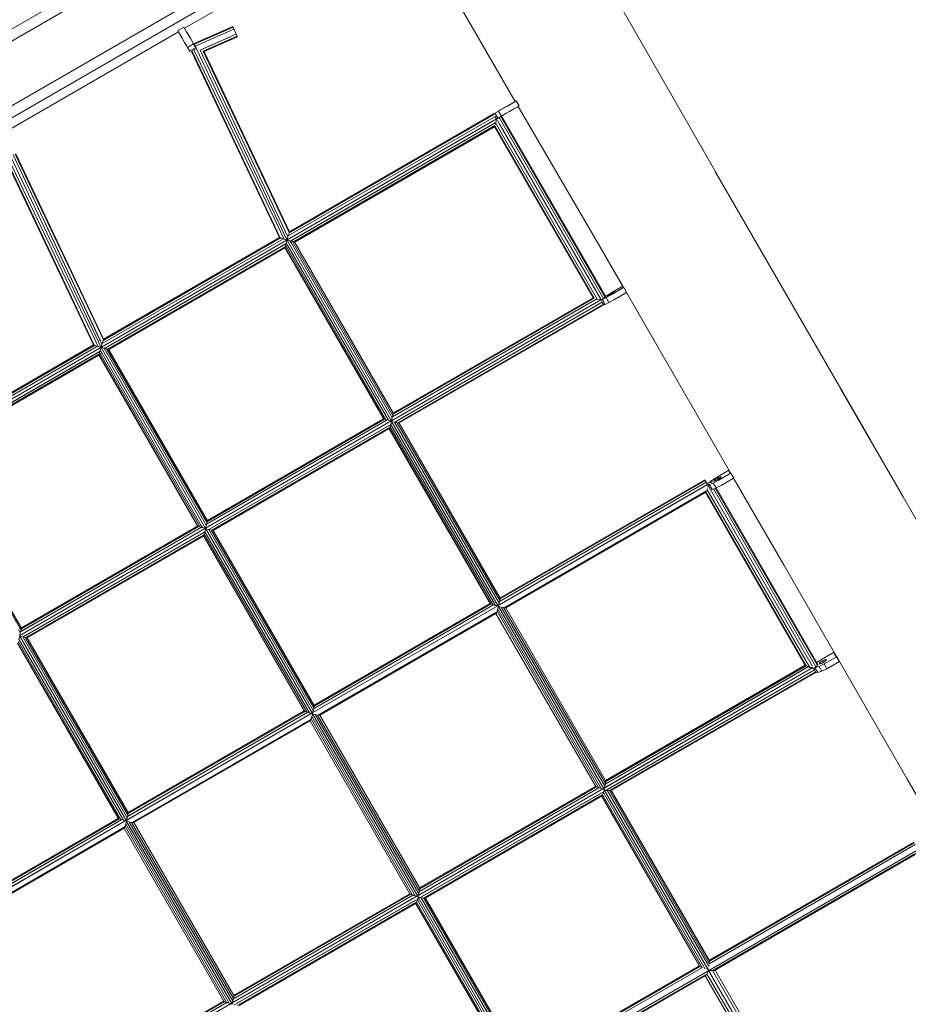
# Model space of a CAD drawing. Units: millimetres. Extents: x -25931 to -3620, y -5352 to 27181.
# Drawn here: x -9116 to -7826, y 8718 to 10147 of the extents above; entities that cross this region are included whole.
import ezdxf

# ---------------------------------------------------------------- set-up
doc = ezdxf.new("R2010")
doc.units = ezdxf.units.MM
doc.header["$MEASUREMENT"] = 0
doc.layers.add('Чертеж и Рисунок_Ном._пера__7', color=7, linetype='Continuous', lineweight=15)

msp = doc.modelspace()

# ---------------------------------------------------------------- linework, layer by layer
at = {"layer": 'Чертеж и Рисунок_Ном._пера__7', "color": 7, "linetype": 'Continuous', "lineweight": 15}
for points in [[(-8547.3, 10691.9), (-8220.1, 10125.2)], [(-8396.7, 10028), (-8562.6, 10315.4)], [(-11186.4, 8833.5), (-8763.1, 10232.6)], [(-11103.3, 8992.9), (-8942.6, 10240.3)], [(-11095.7, 8979.6), (-8935, 10227.1)], [(-11047.4, 8896.1), (-8755.4, 10219.4)], [(-8800.1, 10178.3), (-8876.5, 10134.2)], [(-8885.5, 10129), (-9146.4, 9978.4)], [(-8877.6, 10135.9), (-8886.6, 10130.8)], [(-8886.6, 10130.8), (-8885.9, 10129.6)], [(-8886, 10129.8), (-8886.6, 10130.8)], [(-8886, 10129.8), (-8880.9, 10121)], [(-8880.8, 10120.9), (-8885.5, 10129)], [(-8877.6, 10135.9), (-8873.6, 10129.1)], [(-8876.9, 10134.8), (-8876.7, 10134.5)], [(-8873.6, 10129.1), (-8876.5, 10134.2)], [(-8873.6, 10129.1), (-8870.8, 10124.3)], [(-8873.4, 10128.7), (-8873.6, 10129.1)], [(-8873.5, 10129), (-8873.4, 10128.7)], [(-8872, 10126.3), (-8873.5, 10129)], [(-8870.8, 10124.3), (-8873.4, 10128.7)], [(-8873.2, 10128.4), (-8867.7, 10118.9)], [(-8806.8, 10136.9), (-8862.8, 10112.1)], [(-8806.3, 10135.9), (-8862.3, 10111)], [(-8806.3, 10135.9), (-8862.3, 10111)], [(-8805.1, 10133.1), (-8861.1, 10108.3)], [(-8805.1, 10133.1), (-8861.1, 10108.3)], [(-8806.8, 10136.9), (-8806.3, 10135.9)], [(-8806.3, 10135.9), (-8806.8, 10136.9)], [(-8800.5, 10122.8), (-8806.8, 10136.9)], [(-8805.1, 10133.1), (-8806.3, 10135.9)], [(-8803.4, 10129.3), (-8805.1, 10133.1)], [(-8801.7, 10125.5), (-8803.4, 10129.3)], [(-8880.3, 10120), (-8881.8, 10122.5)], [(-8881.8, 10122.5), (-8876.7, 10113.7)], [(-8880.3, 10120), (-8880.8, 10120.9)], [(-8880.3, 10120), (-8880.8, 10120.9)], [(-8880.3, 10120), (-8879.8, 10119.1)], [(-8880.3, 10120), (-8879.8, 10119.1)], [(-8879.8, 10119.1), (-8878.5, 10116.8)], [(-8879.8, 10119.1), (-8878.5, 10116.8)], [(-8878.5, 10116.8), (-8876.7, 10113.7)], [(-8876.7, 10113.7), (-8878.5, 10116.8)], [(-8878.5, 10116.8), (-8876.7, 10113.7)], [(-8876.7, 10113.7), (-8874.9, 10110.5)], [(-8874.4, 10109.7), (-8876.7, 10113.7)], [(-8874.4, 10109.7), (-8876.7, 10113.7)], [(-8876.7, 10113.7), (-8874.9, 10110.5)], [(-8869.5, 10122), (-8870.8, 10124.3)], [(-8869.5, 10122), (-8870.8, 10124.3)], [(-8867.7, 10118.9), (-8869.5, 10122)], [(-8867.7, 10118.9), (-8869.5, 10122)], [(-8867.7, 10118.9), (-8869.5, 10122)], [(-8867.7, 10118.9), (-8863.5, 10111.7)], [(-8867.7, 10118.9), (-8865.2, 10114.5)], [(-8867.7, 10118.9), (-8863.5, 10111.7)], [(-8864.6, 10113.4), (-8863.5, 10111.7)], [(-8801.7, 10125.5), (-8853.8, 10102.4)], [(-8801.7, 10125.5), (-8850, 10104.1)], [(-8800.5, 10122.8), (-8849.7, 10100.9)], [(-8800.5, 10122.8), (-8848.7, 10101.3)], [(-8800, 10121.7), (-8848.2, 10100.3)], [(-8800, 10121.7), (-8800.5, 10122.8)], [(-8800, 10121.7), (-8800.5, 10122.8)], [(-8220.1, 10125.2), (-8107.3, 9927.8)], [(-8874.9, 10110.5), (-8873.5, 10108.2)], [(-8873.3, 10107.7), (-8874.9, 10110.5)], [(-8874.9, 10110.5), (-8873.5, 10108.2)], [(-8868.4, 10099.3), (-8873.5, 10108.2)], [(-8873.5, 10108.2), (-8868.4, 10099.3)], [(-8863.5, 10111.7), (-8872.5, 10106.5)], [(-8863.5, 10111.7), (-8872.5, 10106.5)], [(-8869.5, 10101.2), (-8871.8, 10105.1)], [(-8860.5, 10106.4), (-8869.5, 10101.2)], [(-8860.5, 10106.4), (-8869.5, 10101.2)], [(-8868.4, 10099.3), (-8869.5, 10101.2)], [(-8868.4, 10099.3), (-8869.5, 10101.2)], [(-8866.6, 10100.3), (-8866.3, 10101.2)], [(-8866.6, 10100.3), (-8738.8, 9830.5)], [(-8865.9, 10101.4), (-8866.3, 10101.2)], [(-8865.9, 10101.4), (-8738, 9830.2)], [(-8865.6, 10100.9), (-8738.3, 9830.8)], [(-8863.1, 10102.7), (-8864.9, 10101.9)], [(-8863.5, 10111.7), (-8861.3, 10107.8)], [(-8863.5, 10111.7), (-8861.3, 10107.8)], [(-8859.4, 10104.5), (-8863.1, 10102.7)], [(-8863.1, 10102.7), (-8732.2, 9828.4)], [(-8862.8, 10112.1), (-8862.3, 10111)], [(-8862.8, 10112.1), (-8862.3, 10111)], [(-8862.3, 10111), (-8861.1, 10108.3)], [(-8862.3, 10111), (-8859.4, 10104.5)], [(-8861.3, 10107.8), (-8859.4, 10104.5)], [(-8860.5, 10106.4), (-8859.4, 10104.5)], [(-8859.4, 10104.5), (-8728.1, 9827.1)], [(-8853.8, 10102.4), (-8726.7, 9831.6)], [(-8849.7, 10100.9), (-8724.7, 9837.9)], [(-8848.2, 10100.3), (-8848.9, 10100.6)], [(-8848.2, 10100.3), (-8724.4, 9838.8)], [(-8395.5, 10028.7), (-8398.4, 10027)], [(-8398.3, 10027.1), (-8396.7, 10028)], [(-8395.5, 10028.7), (-8391.3, 10021.5)], [(-8419.2, 10015), (-8426.2, 10011)], [(-8421, 10014), (-8426.2, 10011)], [(-8416.6, 10016.6), (-8421, 10014)], [(-8419.2, 10015), (-8421, 10014)], [(-8421, 10014), (-8416.9, 10006.8)], [(-8418, 10015.7), (-8417.3, 10016.1)], [(-8415.5, 10017.2), (-8416.6, 10016.6)], [(-8415.5, 10017.2), (-8416.6, 10016.6)], [(-8415.5, 10017.2), (-8413.9, 10018.1)], [(-8413.9, 10018.1), (-8411.2, 10019.7)], [(-8411.2, 10019.7), (-8412.9, 10018.7)], [(-8405.1, 10023.2), (-8411.2, 10019.7)], [(-8409.2, 10020.8), (-8411.2, 10019.7)], [(-8409.2, 10020.8), (-8411.2, 10019.7)], [(-8405.9, 10013.1), (-8409.7, 10010.9)], [(-8398.3, 10027.1), (-8409.2, 10020.8)], [(-8409.2, 10020.8), (-8398.3, 10027.1)], [(-8405.9, 10013.1), (-8405, 10013.6)], [(-8405.9, 10013.1), (-8405, 10013.6)], [(-8405, 10013.6), (-8392.5, 10020.9)], [(-8398.7, 10017.3), (-8405, 10013.6)], [(-8392.4, 10020.9), (-8394.3, 10019.8)], [(-8391.3, 10021.5), (-8394.2, 10019.9)], [(-8392.5, 10020.9), (-8279.3, 9826.7)], [(-8392.4, 10020.9), (-8391.3, 10021.5)], [(-8424, 10002.7), (-9537.6, 9359.7)], [(-8426.1, 10006.3), (-8726.4, 9832.9)], [(-8427.6, 10008.9), (-8725, 9837.2)], [(-8427.6, 10008.9), (-8724.9, 9837.3)], [(-8428.2, 10009.9), (-8724.4, 9838.8)], [(-8428.2, 10009.9), (-8425.3, 10011.5)], [(-8428.2, 10009.9), (-8426.3, 10011)], [(-8426.2, 10011), (-8428.2, 10009.9)], [(-8427.6, 10008.9), (-8428.2, 10009.9)], [(-8426.3, 10011), (-8422.1, 10003.8)], [(-8425.3, 10011.5), (-8426.2, 10011)], [(-8425.9, 10005.9), (-8424, 10002.7)], [(-8425.9, 10005.9), (-8424, 10002.7)], [(-8423.9, 10002.5), (-8425.5, 10005.3)], [(-8424, 10002.7), (-8425.1, 10004.5)], [(-8425.1, 10004.5), (-8424, 10002.7)], [(-8424.1, 10002.3), (-8425, 9997.3)], [(-8423.9, 10002.4), (-8424.1, 10002.3)], [(-8422.5, 10003.5), (-8424, 10002.7)], [(-8423.9, 10002.4), (-8424, 10002.7)], [(-8420.3, 10004.5), (-8423.9, 10002.4)], [(-8423.8, 10002.4), (-8423.4, 10001.6)], [(-8422.7, 10000.4), (-8420.2, 9996.1)], [(-8422.1, 10003.8), (-8422.4, 10003.6)], [(-8416.9, 10006.8), (-8422.1, 10003.8)], [(-8417.7, 10006.1), (-8420.3, 10004.5)], [(-8268.8, 9742.1), (-8420.3, 10004.5)], [(-8416.8, 10006.8), (-8417.7, 10006.1)], [(-8266.2, 9743.7), (-8417.7, 10006.1)], [(-8415.3, 10007.7), (-8416.9, 10006.8)], [(-8415.1, 10007.8), (-8416.8, 10006.8)], [(-8265.3, 9744.4), (-8416.8, 10006.8)], [(-8415.1, 10007.8), (-8414.4, 10008.2)], [(-8415.1, 10007.8), (-8414.4, 10008.2)], [(-8414.4, 10008.2), (-8413.9, 10008.5)], [(-8414.4, 10008.2), (-8413.9, 10008.5)], [(-8409.7, 10010.9), (-8413.9, 10008.5)], [(-8431.2, 9998.5), (-8727.8, 9827.3)], [(-8425, 9997.3), (-8722.8, 9825.4)], [(-8429.1, 9994.9), (-8722.2, 9825.7)], [(-8426.4, 9993), (-8718.5, 9824.3)], [(-8427.6, 9992.3), (-8718.1, 9824.6)], [(-8427, 9991.4), (-8716.7, 9824.1)], [(-8427, 9991.4), (-8426.6, 9992.7)], [(-8283.8, 9743.2), (-8427, 9991.3)], [(-8282.2, 9742.7), (-8426.6, 9992.8)], [(-8425.9, 9994.8), (-8425.5, 9996.8)], [(-8277.9, 9741.3), (-8425.4, 9996.9)], [(-8272.3, 9740), (-8420.2, 9996.1)], [(-9131.1, 9942.8), (-9002, 9672.6)], [(-9129.2, 9948.7), (-8997.9, 9671.3)], [(-9125.5, 9950.4), (-8998.7, 9680.5)], [(-9125.5, 9950.4), (-8996.5, 9675.8)], [(-9122.7, 9951.7), (-8994.5, 9682.1)], [(-9121.7, 9952.2), (-8994.3, 9683)], [(-9132.9, 9937), (-9008.7, 9674.7)], [(-9132.4, 9938.5), (-9007.9, 9674.4)], [(-8107.3, 9927.8), (-8092.1, 9901.4)], [(-8106.5, 9926.5), (-8015.2, 9768.3)], [(-8733.2, 9828.9), (-8996.3, 9677)], [(-8737.2, 9830.1), (-8994.9, 9681.4)], [(-8737.4, 9830), (-8994.7, 9681.5)], [(-8738.8, 9830.5), (-8994.3, 9683)], [(-8738.8, 9830.5), (-8738, 9830.2)], [(-8738, 9830.2), (-8737.5, 9830.1)], [(-8737.5, 9830.1), (-8737.2, 9830.1)], [(-8736.7, 9829.8), (-8737.2, 9830.1)], [(-8736.7, 9829.8), (-8735.7, 9829.5)], [(-8735.7, 9829.5), (-8734.1, 9829)], [(-8732.9, 9828.6), (-8732.2, 9828.4)], [(-8732.2, 9828.4), (-8728.1, 9827.1)], [(-8728.1, 9827.1), (-8726.7, 9831.6)], [(-8726.7, 9831.6), (-8726.4, 9832.4)], [(-8726.2, 9833.4), (-8726.4, 9832.8)], [(-8726, 9833.7), (-8726.2, 9833.4)], [(-8726, 9833.7), (-8725.5, 9835.4)], [(-8725.5, 9835.4), (-8725.1, 9836.5)], [(-8724.8, 9837.4), (-8724.7, 9837.9)], [(-8724.7, 9837.9), (-8724.5, 9838.6)], [(-8728.3, 9827), (-8997.6, 9671.5)], [(-8729.1, 9821.7), (-8992.7, 9669.6)], [(-8729.8, 9821.3), (-8992, 9669.9)], [(-8730.4, 9817.5), (-8988.4, 9668.5)], [(-8730.8, 9817.2), (-8988, 9668.8)], [(-8731.1, 9815.8), (-8986.6, 9668.3)], [(-8731.1, 9815.8), (-8730.8, 9816.7)], [(-8587.9, 9567.7), (-8731.1, 9815.8)], [(-8730.6, 9817.2), (-8730.8, 9816.7)], [(-8730.5, 9816.1), (-8730.8, 9816.7)], [(-8587, 9567.4), (-8730.5, 9816.1)], [(-8730, 9819.1), (-8730.4, 9818)], [(-8730.4, 9817.9), (-8730.4, 9817.5)], [(-8729.5, 9820.9), (-8730, 9819.1)], [(-8728.9, 9817.1), (-8730, 9819.1)], [(-8729.4, 9821.2), (-8729.1, 9821.7)], [(-8729, 9822.6), (-8729.2, 9822)], [(-8729.2, 9822), (-8729.1, 9821.7)], [(-8727.9, 9826.9), (-8729, 9822.6)], [(-8726.6, 9818.4), (-8729, 9822.6)], [(-8584.5, 9566.7), (-8728.9, 9817.1)], [(-8723.9, 9819.9), (-8727.9, 9826.9)], [(-8723.7, 9825.7), (-8727.9, 9826.9)], [(-8580.7, 9565.6), (-8726.6, 9818.4)], [(-8576.4, 9564.4), (-8723.9, 9819.9)], [(-8721.2, 9821.5), (-8723.7, 9825.7)], [(-8723.1, 9825.6), (-8723.7, 9825.7)], [(-8723.1, 9825.6), (-8722.8, 9825.4)], [(-8720.1, 9824.8), (-8721.9, 9825.3)], [(-8575.2, 9568.8), (-8721.2, 9821.5)], [(-8718.9, 9822.8), (-8720.1, 9824.8)], [(-8719, 9824.6), (-8720.1, 9824.8)], [(-8718.9, 9824.5), (-8718.5, 9824.3)], [(-8574.3, 9572.5), (-8718.9, 9822.8)], [(-8717.6, 9824.2), (-8718.2, 9824.4)], [(-8717.3, 9823.7), (-8717.6, 9824.2)], [(-8716.7, 9824.1), (-8717.6, 9824.2)], [(-8573.7, 9575.1), (-8717.3, 9823.7)], [(-8573.5, 9576), (-8716.7, 9824.1)], [(-8573.5, 9576), (-8716.7, 9824.1)], [(-8573.5, 9576), (-8716.7, 9824.1)], [(-8239.6, 9758.1), (-8279.3, 9826.7)], [(-8240.7, 9759.9), (-8264.8, 9801.7)], [(-8258.8, 9749.6), (-8240.7, 9760)], [(-8257.6, 9747.4), (-8239.5, 9757.9)], [(-8241.1, 9758.9), (-8240.6, 9759.8)], [(-8240.7, 9758.1), (-8241.1, 9758.9)], [(-8239.6, 9758.1), (-8240.7, 9758.1)], [(-8239.2, 9758), (-8239.6, 9758.1)], [(-8239.5, 9757.9), (-8239.2, 9758)], [(-8239.2, 9758), (-8235.1, 9750.9)], [(-8015.2, 9768.3), (-7926.4, 9614.4)], [(-8575, 9570.4), (-8278.3, 9741.7)], [(-8573.9, 9574.5), (-8282.4, 9742.8)], [(-8573.8, 9574.6), (-8283.3, 9742.3)], [(-8573.5, 9576.1), (-8283.8, 9743.3)], [(-8283.8, 9743.2), (-8283.1, 9743)], [(-8283.8, 9743.2), (-8283.1, 9743)], [(-8278.3, 9741.7), (-8277.9, 9741.3)], [(-8278.3, 9741.7), (-8277.9, 9741.3)], [(-8272.3, 9740), (-8268.8, 9742.1)], [(-8270.3, 9740.8), (-8264.8, 9743.4)], [(-8268.8, 9742.1), (-8266.2, 9743.7)], [(-8266.2, 9743.7), (-8265.3, 9744.4)], [(-8258.8, 9749.6), (-8265.8, 9745.3)], [(-8264.8, 9743.4), (-8257.6, 9747.4)], [(-8264.8, 9743.4), (-8260.7, 9736.2)], [(-8263, 9746), (-8263.6, 9745.4)], [(-8263.6, 9745.4), (-8262.8, 9745.6)], [(-8261.1, 9747.3), (-8263, 9746)], [(-8263, 9746), (-8262.8, 9745.6)], [(-8260.7, 9746.6), (-8262.8, 9745.6)], [(-8258.4, 9748.9), (-8261.1, 9747.3)], [(-8261.1, 9747.3), (-8260.7, 9746.6)], [(-8258, 9748.1), (-8260.7, 9746.6)], [(-8255.7, 9750.4), (-8258.4, 9748.9)], [(-8258.4, 9748.9), (-8258, 9748.1)], [(-8255.3, 9749.7), (-8258, 9748.1)], [(-8253.6, 9751.4), (-8255.7, 9750.4)], [(-8255.7, 9750.4), (-8255.3, 9749.7)], [(-8253.4, 9751), (-8255.3, 9749.7)], [(-8252.8, 9751.6), (-8253.6, 9751.4)], [(-8253.6, 9751.4), (-8253.4, 9751)], [(-8235.4, 9750.7), (-8253.5, 9740.2)], [(-8252.8, 9751.6), (-8253.4, 9751)], [(-8235.1, 9750.9), (-8235.4, 9750.7)], [(-8189.4, 9671), (-8235.4, 9750.7)], [(-8188, 9668.6), (-8235.4, 9750.7)], [(-8576.5, 9564.7), (-8272.5, 9740.2)], [(-8575.7, 9565.2), (-8279.7, 9736.1)], [(-8574.8, 9570.5), (-8281.8, 9739.7)], [(-8571.6, 9562.7), (-8270.4, 9736.6)], [(-8570.2, 9563.6), (-8270.4, 9736.6)], [(-8567.3, 9561.7), (-8268.9, 9734)], [(-8566.3, 9562.3), (-8268.9, 9734)], [(-8565.3, 9561.6), (-8268.3, 9733)], [(-8277.8, 9741.3), (-8272.5, 9740.2)], [(-8277.8, 9741.3), (-8272.5, 9740.2)], [(-8272.5, 9740.2), (-8272.6, 9739.8)], [(-8272.5, 9740.2), (-8272.6, 9739.8)], [(-8272.6, 9739.8), (-8272.3, 9740)], [(-8272.3, 9740), (-8270.4, 9736.6)], [(-8270.4, 9736.6), (-8272.3, 9740)], [(-8271.4, 9740.5), (-8270.3, 9740.8)], [(-8268.9, 9734), (-8270.6, 9736.9)], [(-8270.4, 9736.6), (-8270.1, 9736.1)], [(-8269.8, 9735.5), (-8270.4, 9736.6)], [(-8270.3, 9740.8), (-8266.1, 9733.6)], [(-8268.3, 9733), (-8268.7, 9733.7)], [(-8266.1, 9733.6), (-8268.4, 9733.1)], [(-8260.7, 9736.2), (-8266.1, 9733.6)], [(-8253.5, 9740.2), (-8260.7, 9736.2)], [(-8998.2, 9671.2), (-9267.5, 9515.7)], [(-9003.1, 9673.1), (-9266.2, 9521.2)], [(-9007.1, 9674.3), (-9264.8, 9525.6)], [(-9007.3, 9674.2), (-9264.6, 9525.7)], [(-9008.7, 9674.7), (-9264.1, 9527.2)], [(-9008.7, 9674.7), (-9007.9, 9674.4)], [(-9007.9, 9674.4), (-9007.4, 9674.3)], [(-9006.6, 9674), (-9007.1, 9674.3)], [(-9006.6, 9674), (-9005.5, 9673.7)], [(-9005.5, 9673.7), (-9004, 9673.2)], [(-9004, 9673.2), (-9003.1, 9673.1)], [(-9002.8, 9672.8), (-9002, 9672.6)], [(-9002, 9672.6), (-8997.9, 9671.3)], [(-8997.8, 9671.1), (-8998.9, 9666.8)], [(-8997.9, 9671.3), (-8996.5, 9675.8)], [(-8993.8, 9664.1), (-8997.8, 9671.1)], [(-8993.5, 9669.9), (-8997.8, 9671.1)], [(-8996.5, 9675.8), (-8996.3, 9676.6)], [(-8995.9, 9677.9), (-8996.3, 9677)], [(-8995.9, 9677.9), (-8995.3, 9679.6)], [(-8995.3, 9679.6), (-8995, 9680.7)], [(-8995, 9680.7), (-8994.9, 9681.4)], [(-8994.7, 9681.6), (-8994.5, 9682.1)], [(-8994.5, 9682.1), (-8994.3, 9682.8)], [(-8099.1, 9514.6), (-8189.4, 9671)], [(-8999, 9665.9), (-9262.5, 9513.7)], [(-8999.7, 9665.5), (-9261.9, 9514.1)], [(-9000.3, 9661.7), (-9258.2, 9512.7)], [(-9000.7, 9661.4), (-9257.8, 9513)], [(-9000.9, 9660), (-9256.4, 9512.5)], [(-8857.7, 9411.9), (-9001, 9660)], [(-9000.9, 9660), (-9000.6, 9660.9)], [(-9000.5, 9661.4), (-9000.6, 9660.9)], [(-9000.3, 9660.3), (-9000.6, 9660.9)], [(-9000.2, 9662.1), (-9000.3, 9661.7)], [(-8857.2, 9412.3), (-9000.3, 9660.3)], [(-8999.9, 9663.3), (-9000.2, 9662.2)], [(-8999.4, 9665.1), (-8999.9, 9663.3)], [(-8998.8, 9661.2), (-8999.9, 9663.3)], [(-8998.9, 9666.8), (-8999.1, 9666.2)], [(-8996.4, 9662.6), (-8998.9, 9666.8)], [(-8855.6, 9413.2), (-8998.8, 9661.2)], [(-8853.3, 9414.5), (-8996.4, 9662.6)], [(-8850.6, 9416.1), (-8993.8, 9664.1)], [(-8991.1, 9665.7), (-8993.5, 9669.9)], [(-8992.9, 9669.8), (-8993.5, 9669.9)], [(-8992.9, 9669.8), (-8992.7, 9669.6)], [(-8989.9, 9669), (-8991.8, 9669.5)], [(-8847.8, 9417.7), (-8991.1, 9665.7)], [(-8988.8, 9667), (-8989.9, 9669)], [(-8988.9, 9668.8), (-8989.9, 9669)], [(-8988.9, 9668.8), (-8988.4, 9668.5)], [(-8845.5, 9419), (-8988.8, 9667)], [(-8987.5, 9668.4), (-8988, 9668.6)], [(-8987.2, 9667.9), (-8987.5, 9668.4)], [(-8986.6, 9668.3), (-8987.5, 9668.4)], [(-8843.9, 9419.9), (-8987.2, 9667.9)], [(-8843.4, 9420.2), (-8986.6, 9668.3)], [(-8843.4, 9420.2), (-8986.6, 9668.3)], [(-8843.4, 9420.2), (-8986.6, 9668.3)], [(-7926.4, 9614.4), (-7881.9, 9537.4)], [(-7924.3, 9610.8), (-7834, 9454.4)], [(-8575, 9570.4), (-8574.8, 9570.9)], [(-8574.8, 9570.9), (-8574.6, 9571.2)], [(-8574.3, 9572.5), (-8574.6, 9571.1)], [(-8573.9, 9573.9), (-8574.3, 9572.5)], [(-8573.9, 9574.5), (-8573.9, 9573.9)], [(-8573.7, 9575.1), (-8573.8, 9574.7)], [(-8573.5, 9575.8), (-8573.7, 9575.1)], [(-8573.5, 9576), (-8573.5, 9575.8)], [(-8846.4, 9408.9), (-8576.6, 9564.7)], [(-8845.6, 9409.4), (-8577.3, 9564.2)], [(-8844.9, 9414.6), (-8582.2, 9566.2)], [(-8844.7, 9414.7), (-8582.4, 9566.1)], [(-8843.8, 9418.7), (-8586.4, 9567.3)], [(-8843.6, 9418.8), (-8586.5, 9567.3)], [(-8843.4, 9420.2), (-8587.9, 9567.7)], [(-8841.5, 9406.9), (-8577.3, 9559.5)], [(-8840.1, 9407.8), (-8578.7, 9558.6)], [(-8587.9, 9567.7), (-8587.6, 9567.6)], [(-8587, 9567.4), (-8587.6, 9567.6)], [(-8586.6, 9567.3), (-8587, 9567.4)], [(-8584.5, 9566.7), (-8585.8, 9567.1)], [(-8583.1, 9566.3), (-8584.5, 9566.7)], [(-8582.2, 9566.2), (-8582.8, 9566.3)], [(-8582, 9566.1), (-8581.7, 9565.9)], [(-8580.7, 9565.6), (-8581.7, 9565.9)], [(-8577.5, 9564.7), (-8580.7, 9565.6)], [(-8578.4, 9556.1), (-8578.6, 9555.6)], [(-8577.5, 9559.1), (-8578.4, 9556.1)], [(-8578.4, 9556.1), (-8429.4, 9298.1)], [(-8576.6, 9564.7), (-8577.4, 9564.7)], [(-8576.1, 9563.9), (-8577.3, 9559.6)], [(-8577.3, 9559.6), (-8425.6, 9297)], [(-8576.4, 9564.4), (-8576.6, 9564.5)], [(-8576.5, 9564.7), (-8576.1, 9565.5)], [(-8576.3, 9564.7), (-8576.4, 9564.4)], [(-8575.2, 9568.8), (-8576.1, 9565.6)], [(-8576.1, 9563.9), (-8421.3, 9295.8)], [(-8576.1, 9563.9), (-8571.8, 9562.8)], [(-8575, 9569.8), (-8575.2, 9568.8)], [(-8420.1, 9300.2), (-8571.8, 9562.8)], [(-8571.2, 9562.7), (-8571.6, 9562.7)], [(-8568.2, 9562), (-8571.2, 9562.7)], [(-8419.2, 9304), (-8568.2, 9562)], [(-8567.7, 9561.9), (-8568.2, 9562)], [(-8567.6, 9561.9), (-8567.3, 9561.7)], [(-8565.9, 9561.6), (-8566.8, 9561.8)], [(-8418.7, 9306.7), (-8565.9, 9561.6)], [(-8565.3, 9561.6), (-8565.9, 9561.6)], [(-8418.7, 9307.9), (-8565.2, 9561.7)], [(-8837.2, 9405.9), (-8578.6, 9555.2)], [(-8836.2, 9406.5), (-8579.5, 9554.7)], [(-8835.1, 9405.8), (-8579.5, 9553.4)], [(-8579.6, 9553.3), (-8433.1, 9299.6)], [(-8579.2, 9554), (-8579.5, 9553.5)], [(-8578.9, 9554.8), (-8579.2, 9554)], [(-8579.2, 9554), (-8432, 9299)], [(-8084.3, 9489.1), (-8099.1, 9514.6)], [(-9115.3, 9263.2), (-9258.6, 9511.2)], [(-9113.8, 9264.1), (-9257.1, 9512.1)], [(-9113.2, 9264.4), (-9256.4, 9512.5)], [(-8104.6, 9482.5), (-8086.6, 9493)], [(-8102.2, 9478.2), (-8084.8, 9488.2)], [(-8086.5, 9491.1), (-8086.3, 9492.5)], [(-8085.7, 9489.7), (-8086.5, 9491.1)], [(-8084.3, 9489.1), (-8085.7, 9489.7)], [(-8084.8, 9488.2), (-8084.1, 9488.7)], [(-8083.8, 9488.8), (-8084.2, 9489)], [(-8084.1, 9488.7), (-8083.8, 9488.8)], [(-8083.8, 9488.8), (-8079.7, 9481.7)], [(-8117.7, 9472.1), (-8421.5, 9296.7)], [(-8119.8, 9475.7), (-8419.8, 9302.5)], [(-8119.8, 9475.7), (-8419.6, 9302.6)], [(-8121.3, 9478.3), (-8418.8, 9306.6)], [(-8121.8, 9479.3), (-8418.7, 9307.9)], [(-8121.3, 9478.3), (-8418.7, 9306.6)], [(-8121.8, 9479.3), (-8121.3, 9478.3)], [(-8121.3, 9478.3), (-8121.8, 9479.3)], [(-8121.3, 9478.3), (-8119.8, 9475.7)], [(-8119.8, 9475.7), (-8121.3, 9478.3)], [(-8118.4, 9473.3), (-8119.8, 9475.7)], [(-8117.3, 9471.4), (-8119.8, 9475.7)], [(-8118.5, 9473.5), (-8114.8, 9475.3)], [(-8117.7, 9472.1), (-8118.2, 9473)], [(-8116.9, 9470.8), (-8117.8, 9470.3)], [(-8117.8, 9470.3), (-8117.3, 9470.6)], [(-8116.9, 9470.8), (-8117.7, 9472.1)], [(-8117.7, 9472.1), (-8115.2, 9472.1)], [(-8117.5, 9471.8), (-8117.2, 9471.3)], [(-8117.5, 9471.8), (-8117.2, 9471.3)], [(-8117.1, 9471), (-8116.9, 9470.8)], [(-8116.9, 9472.1), (-8115.9, 9472)], [(-8115.2, 9471.9), (-8116.9, 9470.8)], [(-8116.9, 9470.8), (-8116.2, 9469.5)], [(-7966, 9209.5), (-8116.9, 9470.8)], [(-8115.6, 9471.9), (-8115.9, 9472)], [(-8111.6, 9478.1), (-8115.7, 9474.9)], [(-8115.6, 9471.9), (-8115.2, 9471.9)], [(-8115.2, 9472.1), (-8109.5, 9474.4)], [(-8115.2, 9472.1), (-8111.1, 9465)], [(-8114.8, 9475.3), (-8111.8, 9476.4)], [(-8112.7, 9475), (-8110.5, 9476.3)], [(-8110.5, 9476.3), (-8111.8, 9476.4)], [(-8104.6, 9482.5), (-8111.6, 9478.1)], [(-8109.5, 9474.4), (-8102.2, 9478.2)], [(-8109.5, 9474.4), (-8105.4, 9467.3)], [(-8108.3, 9478.1), (-8108.8, 9477.3)], [(-8108.8, 9477.3), (-8107.8, 9477.3)], [(-8106.5, 9479.5), (-8108.3, 9478.1)], [(-8108.3, 9478.1), (-8107.8, 9477.3)], [(-8105.7, 9478.1), (-8107.8, 9477.3)], [(-8103.9, 9481.2), (-8106.5, 9479.5)], [(-8106.5, 9479.5), (-8105.7, 9478.1)], [(-8102.9, 9479.6), (-8105.7, 9478.1)], [(-8098.1, 9471.1), (-8105.4, 9467.3)], [(-8101.1, 9482.6), (-8103.9, 9481.2)], [(-8103.9, 9481.2), (-8102.9, 9479.6)], [(-8100.3, 9481.2), (-8102.9, 9479.6)], [(-8099, 9483.5), (-8101.1, 9482.6)], [(-8101.1, 9482.6), (-8100.3, 9481.2)], [(-8098.5, 9482.7), (-8100.3, 9481.2)], [(-8099, 9483.5), (-8098.5, 9482.7)], [(-8098, 9483.5), (-8099, 9483.5)], [(-8098, 9483.5), (-8098.5, 9482.7)], [(-8080, 9481.5), (-8098.1, 9471.1)], [(-8079.7, 9481.7), (-8080, 9481.5)], [(-8006.7, 9354.6), (-8080, 9481.5)], [(-8124.9, 9468), (-8420.4, 9297.3)], [(-8119.2, 9462.9), (-8412.8, 9293.4)], [(-8121.3, 9461.7), (-8411.4, 9294.3)], [(-8120.4, 9461), (-8410.5, 9293.5)], [(-7975.8, 9209.7), (-8120.7, 9460.8)], [(-7973.9, 9208.6), (-8120.1, 9462)], [(-7969.3, 9206.8), (-8118.8, 9465.7)], [(-8117.8, 9466.9), (-8117.1, 9467.6)], [(-8114.7, 9467), (-8114.6, 9466.8)], [(-8105.4, 9467.3), (-8111.1, 9465)], [(-7960.4, 9207.9), (-8109.2, 9465.8)], [(-7958, 9209.9), (-8106.4, 9466.9)], [(-7957.4, 9211.1), (-8105.3, 9467.3)], [(-7834, 9454.4), (-7747.6, 9304.9)], [(-8854.3, 9410.9), (-8855.6, 9413.2)], [(-8850.6, 9409.8), (-8853.3, 9414.5)], [(-8846.2, 9408.6), (-8850.6, 9416.1)], [(-8845.1, 9413), (-8847.8, 9417.7)], [(-8845.1, 9413), (-8845.9, 9409.8)], [(-8844.1, 9416.7), (-8845.5, 9419)], [(-8844.8, 9414), (-8845.1, 9413)], [(-8844.9, 9414.6), (-8844.5, 9415.3)], [(-8844.9, 9414.6), (-8844.8, 9414)], [(-8844.1, 9416.7), (-8844.5, 9415.3)], [(-8843.8, 9418.1), (-8844.1, 9416.7)], [(-8843.5, 9419.3), (-8843.9, 9419.9)], [(-8843.5, 9419.3), (-8843.6, 9418.9)], [(-8843.4, 9420), (-8843.5, 9419.3)], [(-8843.4, 9420.2), (-8843.4, 9420)], [(-9116.2, 9253.1), (-8846.4, 9408.9)], [(-9115.5, 9253.5), (-8847.2, 9408.4)], [(-9114.8, 9258.8), (-8852.1, 9410.4)], [(-9114.5, 9258.9), (-8852.3, 9410.3)], [(-9113.6, 9262.9), (-8856.2, 9411.5)], [(-9113.5, 9263), (-8856.4, 9411.5)], [(-9113.2, 9264.4), (-8857.8, 9411.9)], [(-9111.3, 9251.1), (-8847.2, 9403.7)], [(-9109.9, 9251.9), (-8848.6, 9402.8)], [(-9107, 9250.1), (-8848.4, 9399.4)], [(-9106.1, 9250.7), (-8849.4, 9398.9)], [(-8857.7, 9411.9), (-8857.5, 9411.8)], [(-8856.8, 9411.6), (-8857.5, 9411.8)], [(-8856.8, 9411.6), (-8857.2, 9412.3)], [(-8856.5, 9411.5), (-8856.8, 9411.6)], [(-8856.2, 9411.5), (-8855.7, 9411.3)], [(-8854.3, 9410.9), (-8855.7, 9411.3)], [(-8852.9, 9410.5), (-8854.3, 9410.9)], [(-8852.1, 9410.4), (-8852.9, 9410.5)], [(-8850.6, 9409.8), (-8851.6, 9410.1)], [(-8847.4, 9408.9), (-8850.6, 9409.8)], [(-8848.7, 9399), (-8849.1, 9398.1)], [(-8848.2, 9400.3), (-8848.4, 9399.8)], [(-8847.3, 9403.3), (-8848.2, 9400.3)], [(-8848.2, 9400.3), (-8699.3, 9142.3)], [(-8847, 9408.9), (-8847.4, 9408.9)], [(-8847.2, 9403.7), (-8847.3, 9403.3)], [(-8845.9, 9408.1), (-8847.1, 9403.8)], [(-8847.1, 9403.8), (-8695.5, 9141.2)], [(-8846.2, 9408.6), (-8846.5, 9408.7)], [(-8846.4, 9408.9), (-8845.9, 9409.8)], [(-8845.9, 9408.1), (-8691.1, 9140)], [(-8845.9, 9408.1), (-8841.6, 9407)], [(-8690, 9144.4), (-8841.6, 9407)], [(-8841.1, 9406.9), (-8841.5, 9406.9)], [(-8838.1, 9406.2), (-8841.1, 9406.9)], [(-8689.1, 9148.2), (-8838.1, 9406.2)], [(-8837.5, 9406.1), (-8838.1, 9406.2)], [(-8837.5, 9406.1), (-8837.2, 9405.9)], [(-8836.7, 9406), (-8837.2, 9405.9)], [(-8835.8, 9405.8), (-8836.7, 9406)], [(-8688.6, 9150.9), (-8835.8, 9405.8)], [(-8835.2, 9405.8), (-8835.8, 9405.8)], [(-8688.5, 9152.1), (-8835, 9405.9)], [(-9105, 9250), (-8849.4, 9397.6)], [(-8849.4, 9397.5), (-8702.9, 9143.8)], [(-8849.1, 9398.1), (-8849.3, 9397.7)], [(-8849.1, 9398.1), (-8701.9, 9143.2)], [(-7930.7, 9223), (-8006.7, 9354.6)], [(-8433.1, 9299.6), (-8688.6, 9152.1)], [(-8431.9, 9299), (-8688.6, 9150.8)], [(-8431.9, 9299), (-8688.6, 9150.8)], [(-8433.1, 9299.6), (-8432.8, 9299.4)], [(-8432.8, 9299.4), (-8432, 9299)], [(-8431.6, 9298.9), (-8429.4, 9298.1)], [(-8420.7, 9298), (-8420.1, 9300.2)], [(-8420.1, 9300.2), (-8419.8, 9301.7)], [(-8419.8, 9302.5), (-8419.5, 9303.1)], [(-8419.5, 9303.1), (-8419.2, 9304)], [(-8419.2, 9304), (-8418.8, 9306.3)], [(-8418.6, 9307.5), (-8418.7, 9307.9)], [(-8418.7, 9306.7), (-8418.6, 9307.5)], [(-8422, 9296.4), (-8691.4, 9140.9)], [(-8423, 9295.8), (-8690.3, 9141.5)], [(-8427.8, 9297.8), (-8689.6, 9146.7)], [(-8428.1, 9297.7), (-8689.4, 9146.8)], [(-8423.5, 9287.3), (-8682.7, 9137.6)], [(-8424.9, 9286.4), (-8681.2, 9138.5)], [(-8424.7, 9285.3), (-8680.4, 9137.7)], [(-8429.4, 9298.1), (-8428.5, 9297.9)], [(-8427.2, 9297.4), (-8425.6, 9297)], [(-8425.6, 9297), (-8423.5, 9296.4)], [(-8279.9, 9034.4), (-8424.8, 9285.2)], [(-8424.7, 9285.3), (-8424, 9286.2)], [(-8423.7, 9287), (-8424, 9286.2)], [(-8423.7, 9287), (-8423.5, 9287.3)], [(-8423.7, 9287), (-8423.5, 9287.3)], [(-8423.4, 9287.7), (-8423.5, 9287.3)], [(-8423.4, 9287.7), (-8423.5, 9287.3)], [(-8423.1, 9288.4), (-8423.4, 9287.7)], [(-8422.1, 9291.5), (-8423.1, 9288.4)], [(-8276.1, 9032.6), (-8423.1, 9288.4)], [(-8272.3, 9031.3), (-8422.1, 9291.5)], [(-8422, 9296.4), (-8422, 9296)], [(-8422, 9296), (-8421.3, 9295.8)], [(-8421, 9295.2), (-8422, 9291.8)], [(-8421.5, 9296.7), (-8421, 9297.5)], [(-8421.5, 9296.7), (-8421.1, 9296.5)], [(-8421.3, 9295.8), (-8421.1, 9296.5)], [(-8267.9, 9030.1), (-8421, 9295.2)], [(-8417.5, 9294.4), (-8421, 9295.2)], [(-8266.8, 9034.5), (-8417.2, 9294.3)], [(-8413.9, 9293.7), (-8417.2, 9294.3)], [(-8265.9, 9038.4), (-8413.9, 9293.7)], [(-8413.2, 9293.6), (-8413.9, 9293.7)], [(-8413.2, 9293.6), (-8412.8, 9293.4)], [(-8413.2, 9293.6), (-8412.8, 9293.4)], [(-8411.6, 9293.4), (-8412.4, 9293.5)], [(-8410.5, 9293.5), (-8411.6, 9293.4)], [(-8265.6, 9042.7), (-8410.4, 9293.5)], [(-9115, 9257.2), (-9117.7, 9261.9)], [(-9115, 9257.2), (-9115.8, 9254)], [(-9114, 9260.9), (-9115.3, 9263.2)], [(-9114.7, 9258.2), (-9115, 9257.2)], [(-9114.8, 9258.8), (-9114.4, 9259.5)], [(-9114.8, 9258.8), (-9114.7, 9258.2)], [(-9114, 9260.9), (-9114.4, 9259.5)], [(-9113.7, 9262.3), (-9114, 9260.9)], [(-9113.4, 9263.5), (-9113.8, 9264.1)], [(-9113.6, 9262.9), (-9113.7, 9262.3)], [(-9113.4, 9263.5), (-9113.5, 9263.1)], [(-9113.2, 9264.2), (-9113.4, 9263.5)], [(-9113.2, 9264.4), (-9113.2, 9264.2)], [(-9119.3, 9241.7), (-8972.8, 8988)], [(-9118.9, 9242.3), (-8971.7, 8987.4)], [(-9118.1, 9244.5), (-8969.1, 8986.5)], [(-9115.8, 9252.3), (-9117, 9248)], [(-9117, 9248), (-8965.4, 8985.4)], [(-9115.8, 9252.3), (-8961, 8984.2)], [(-9115.8, 9252.3), (-9111.5, 9251.2)], [(-8959.9, 8988.6), (-9111.5, 9251.2)], [(-9110.9, 9251.1), (-9111.3, 9251.1)], [(-9107.9, 9250.4), (-9110.9, 9251.1)], [(-8959, 8992.4), (-9107.9, 9250.4)], [(-9107.4, 9250.3), (-9107.9, 9250.4)], [(-9105.6, 9250), (-9106.6, 9250.2)], [(-8958.4, 8995.1), (-9105.6, 9250)], [(-9105.1, 9250), (-9105.6, 9250)], [(-8958.4, 8996.3), (-9104.9, 9250)], [(-7952.2, 9218.5), (-7934.1, 9228.9)], [(-7933.6, 9226.3), (-7933.8, 9228.3)], [(-7952.2, 9218.5), (-7959, 9213.9)], [(-7955.3, 9213.2), (-7955.7, 9212.1)], [(-7953.6, 9214.7), (-7955.3, 9213.2)], [(-7955.3, 9213.2), (-7954.7, 9212)], [(-7951, 9216.5), (-7953.6, 9214.7)], [(-7953.6, 9214.7), (-7952.4, 9212.7)], [(-7949.6, 9214.1), (-7952.4, 9212.7)], [(-7948.2, 9217.9), (-7951, 9216.5)], [(-7951, 9216.5), (-7949.6, 9214.1)], [(-7947, 9215.8), (-7949.6, 9214.1)], [(-7948.5, 9212), (-7931.2, 9222)], [(-7946, 9218.6), (-7948.2, 9217.9)], [(-7948.2, 9217.9), (-7947, 9215.8)], [(-7945.3, 9217.4), (-7947, 9215.8)], [(-7946, 9218.6), (-7945.3, 9217.4)], [(-7944.9, 9218.4), (-7946, 9218.6)], [(-7944.9, 9218.4), (-7945.3, 9217.4)], [(-7926, 9215.6), (-7944.5, 9205)], [(-7932.4, 9224.2), (-7933.6, 9226.3)], [(-7930.8, 9223.1), (-7932.4, 9224.2)], [(-7931.2, 9222), (-7930.4, 9222.5)], [(-7930.4, 9222.5), (-7930.7, 9223)], [(-7930.1, 9222.7), (-7930.6, 9223)], [(-7930.4, 9222.5), (-7930.1, 9222.7)], [(-7930.4, 9222.5), (-7926.4, 9215.6)], [(-7930.1, 9222.7), (-7926, 9215.6)], [(-7917.1, 9199.4), (-7926.4, 9215.5)], [(-8268, 9031.8), (-7965.1, 9206.7)], [(-8266.8, 9032.5), (-7971.8, 9202.8)], [(-8266.2, 9037.7), (-7971.1, 9208.1)], [(-8266.1, 9037.7), (-7973.9, 9206.4)], [(-8265.6, 9042.8), (-7976, 9210)], [(-8265.5, 9041.6), (-7974.8, 9209.4)], [(-8265.5, 9041.6), (-7975.4, 9209.1)], [(-8265.4, 9028.6), (-7962.5, 9203.4)], [(-8261.5, 9030.8), (-7962.5, 9203.4)], [(-8260, 9028.2), (-7961, 9200.8)], [(-8258.1, 9029.2), (-7961, 9200.8)], [(-8257.6, 9028.3), (-7960.5, 9199.8)], [(-7975.7, 9209.7), (-7974.8, 9209.4)], [(-7973.8, 9208.6), (-7971.1, 9208.1)], [(-7971.1, 9208.1), (-7969.3, 9206.8)], [(-7969.2, 9206.8), (-7965.1, 9206.7)], [(-7964.7, 9205.2), (-7963.9, 9205.7)], [(-7963.9, 9205.7), (-7960.4, 9207.9)], [(-7963.9, 9205.7), (-7961, 9200.8)], [(-7961, 9200.8), (-7963.9, 9205.7)], [(-7962.5, 9203.4), (-7963.2, 9204.6)], [(-7962.5, 9203.4), (-7962, 9202.5)], [(-7962, 9202.5), (-7962.5, 9203.4)], [(-7962.4, 9206.6), (-7961.8, 9206.5)], [(-7961.8, 9206.5), (-7955.9, 9208.3)], [(-7961.8, 9206.5), (-7957.7, 9199.5)], [(-7960.5, 9199.8), (-7961, 9200.8)], [(-7960.5, 9199.8), (-7960.7, 9200.2)], [(-7957.7, 9199.5), (-7960.6, 9200)], [(-7960.4, 9207.9), (-7958, 9209.9)], [(-7958, 9209.9), (-7957.4, 9211.1)], [(-7951.8, 9201.3), (-7957.7, 9199.5)], [(-7955.9, 9208.3), (-7948.5, 9212)], [(-7955.9, 9208.3), (-7951.8, 9201.3)], [(-7955.7, 9212.1), (-7954.7, 9212)], [(-7952.4, 9212.7), (-7954.7, 9212)], [(-7944.5, 9205), (-7951.8, 9201.3)], [(-7948.5, 9212), (-7944.5, 9205)], [(-7828.4, 9045.9), (-7917.1, 9199.4)], [(-8697.7, 9142), (-8959.5, 8990.9)], [(-8697.9, 9141.9), (-8959.3, 8991)], [(-8701.8, 9143.2), (-8958.5, 8995)], [(-8701.8, 9143.2), (-8958.5, 8995)], [(-8702.9, 9143.8), (-8958.4, 8996.3)], [(-8702.9, 9143.8), (-8702.6, 9143.6)], [(-8702.6, 9143.6), (-8701.9, 9143.2)], [(-8701.5, 9143.1), (-8699.3, 9142.3)], [(-8699.3, 9142.3), (-8698.4, 9142.1)], [(-8698.4, 9142.1), (-8697.7, 9142)], [(-8697, 9141.6), (-8695.5, 9141.2)], [(-8691.4, 9140.9), (-8690.6, 9142.2)], [(-8690.6, 9142.2), (-8690, 9144.4)], [(-8690, 9144.4), (-8689.6, 9145.9)], [(-8689.3, 9147.3), (-8689.1, 9148.2)], [(-8689.1, 9148.2), (-8688.7, 9150.5)], [(-8688.6, 9150.9), (-8688.5, 9151.7)], [(-8688.5, 9151.7), (-8688.5, 9152.1)], [(-8691.8, 9140.6), (-8961.2, 8985.1)], [(-8692.9, 9140), (-8960.2, 8985.7)], [(-8693.3, 9131.5), (-8952.5, 8981.8)], [(-8694.8, 9130.6), (-8951.1, 8982.6)], [(-8694.5, 9129.5), (-8950.2, 8981.9)], [(-8695.5, 9141.2), (-8693.4, 9140.6)], [(-8549.8, 8878.6), (-8694.6, 9129.4)], [(-8694.5, 9129.5), (-8693.9, 9130.4)], [(-8693.6, 9131.2), (-8693.9, 9130.4)], [(-8693.6, 9131.2), (-8693.3, 9131.5)], [(-8693, 9132.6), (-8693.3, 9131.9)], [(-8693.3, 9131.9), (-8693.3, 9131.5)], [(-8691.9, 9135.7), (-8693, 9132.6)], [(-8546, 8876.8), (-8693, 9132.6)], [(-8691.8, 9140.6), (-8691.9, 9140.2)], [(-8691.9, 9140.2), (-8691.1, 9140)], [(-8542.1, 8875.5), (-8691.9, 9135.7)], [(-8690.8, 9139.4), (-8691.8, 9136)], [(-8691.4, 9140.9), (-8690.9, 9140.7)], [(-8691.1, 9140), (-8690.9, 9140.7)], [(-8537.8, 8874.3), (-8690.8, 9139.4)], [(-8687.3, 9138.6), (-8690.8, 9139.4)], [(-8536.6, 8878.7), (-8687, 9138.5)], [(-8683.8, 9137.9), (-8687, 9138.5)], [(-8535.8, 8882.6), (-8683.8, 9137.9)], [(-8683, 9137.8), (-8683.8, 9137.9)], [(-8683, 9137.8), (-8682.7, 9137.6)], [(-8681.5, 9137.6), (-8682.3, 9137.7)], [(-8680.4, 9137.7), (-8681.5, 9137.6)], [(-8535.4, 8886.9), (-8680.2, 9137.7)], [(-8265.6, 9042.7), (-8265.5, 9042.2)], [(-8265.5, 9042.2), (-8265.5, 9041.6)], [(-7779.8, 8961.6), (-7828.4, 9045.9)], [(-8537.9, 8876), (-8269.3, 9031.1)], [(-8536.7, 8876.7), (-8270.5, 9030.4)], [(-8536.1, 8881.9), (-8275.3, 9032.4)], [(-8535.9, 8881.9), (-8275.4, 9032.4)], [(-8535.5, 8887), (-8280, 9034.5)], [(-8535.4, 8885.8), (-8279, 9033.8)], [(-8535.3, 8885.8), (-8279, 9033.8)], [(-8279.9, 9034.4), (-8279.6, 9034.1)], [(-8279.1, 9033.8), (-8279.6, 9034.1)], [(-8276.1, 9032.6), (-8278.8, 9033.6)], [(-8275.7, 9032.4), (-8276.1, 9032.6)], [(-8275.3, 9032.4), (-8274.5, 9032.1)], [(-8275.3, 9032.4), (-8274.5, 9032.1)], [(-8272.3, 9031.3), (-8274.5, 9032.1)], [(-8270.8, 9030.9), (-8272.3, 9031.3)], [(-8270.4, 9031), (-8270.8, 9030.9)], [(-8270.4, 9031), (-8270.8, 9030.9)], [(-8269.3, 9031.1), (-8270.4, 9031)], [(-8269.3, 9031.1), (-8270.4, 9031)], [(-8269.3, 9031.1), (-8269.2, 9030.5)], [(-8269.3, 9031.1), (-8269.2, 9030.5)], [(-8267.9, 9030.1), (-8269.2, 9030.5)], [(-8267.6, 9029.6), (-8268.2, 9027.8)], [(-8268.1, 9027.5), (-8267.8, 9027.1)], [(-8268, 9031.8), (-8267.6, 9031.4)], [(-8268, 9031.8), (-8267.6, 9031.4)], [(-8267.6, 9031.4), (-8267.9, 9030.1)], [(-8267.6, 9029.6), (-8117.1, 8769)], [(-8267.6, 9029.6), (-8265.7, 9029.2)], [(-8267.4, 9032.7), (-8267.1, 9033)], [(-8267.4, 9032.7), (-8267.1, 9033)], [(-8266.8, 9034.5), (-8267.1, 9033)], [(-8266.3, 9036.9), (-8266.8, 9034.5)], [(-8266.2, 9037.7), (-8266.3, 9036.9)], [(-8266.2, 9037.7), (-8266.3, 9036.9)], [(-8266.2, 9037.7), (-8266, 9038)], [(-8266.2, 9037.7), (-8266, 9038)], [(-8265.9, 9038.4), (-8266, 9038)], [(-8265.5, 9041.3), (-8265.9, 9038.4)], [(-8264.2, 9028.8), (-8265.4, 9028.6)], [(-8264.2, 9028.8), (-8263.4, 9028.7)], [(-8116, 8773.4), (-8263.4, 9028.7)], [(-8260, 9028.2), (-8263.4, 9028.7)], [(-8115.3, 8777.5), (-8260, 9028.2)], [(-8257.9, 9028.2), (-8260, 9028.2)], [(-8257.6, 9028.3), (-8257.9, 9028.2)], [(-8114.9, 8780.4), (-8257.9, 9028.2)], [(-8115, 8782), (-8257.3, 9028.4)], [(-8535.2, 8872.8), (-8267.8, 9027.1)], [(-8531.4, 8875), (-8271.7, 9024.9)], [(-8529.8, 8872.4), (-8270.2, 9022.3)], [(-8528, 8873.4), (-8272, 9021.2)], [(-8527.5, 8872.4), (-8271.4, 9020.3)], [(-8271.7, 9020.1), (-8129.4, 8773.7)], [(-8271.2, 9020.5), (-8271.4, 9020.3)], [(-8270.2, 9022.3), (-8271.2, 9020.5)], [(-8271.2, 9020.5), (-8128.2, 8772.7)], [(-8268.9, 9025.5), (-8270.2, 9022.3)], [(-8270.2, 9022.3), (-8125.4, 8771.6)], [(-8268.6, 9026.3), (-8268.9, 9025.5)], [(-8268.9, 9025.5), (-8121.5, 8770.2)], [(-8961.7, 8984.8), (-9231.1, 8829.3)], [(-8967.6, 8986.2), (-9229.4, 8835.1)], [(-8967.8, 8986.1), (-9229.1, 8835.2)], [(-8971.6, 8987.4), (-9228.4, 8839.2)], [(-8972.8, 8988), (-9228.3, 8840.5)], [(-8971.6, 8987.4), (-9228.3, 8839.2)], [(-8972.8, 8988), (-8972.5, 8987.7)], [(-8972.5, 8987.7), (-8971.7, 8987.4)], [(-8971.3, 8987.3), (-8969.1, 8986.5)], [(-8969.1, 8986.5), (-8968.3, 8986.2)], [(-8968.3, 8986.2), (-8967.6, 8986.2)], [(-8966.9, 8985.8), (-8965.4, 8985.4)], [(-8965.4, 8985.4), (-8963.2, 8984.8)], [(-8961.7, 8984.8), (-8961.7, 8984.4)], [(-8961.2, 8985.1), (-8960.4, 8986.4)], [(-8961.2, 8985.1), (-8960.8, 8984.9)], [(-8961, 8984.2), (-8960.8, 8984.9)], [(-8960.4, 8986.4), (-8959.9, 8988.6)], [(-8959.9, 8988.6), (-8959.5, 8990.1)], [(-8959.5, 8990.9), (-8959.2, 8991.5)], [(-8959.2, 8991.5), (-8959, 8992.4)], [(-8959, 8992.4), (-8958.5, 8994.7)], [(-8958.4, 8995.9), (-8958.4, 8996.3)], [(-8958.4, 8995.1), (-8958.4, 8995.9)], [(-8962.8, 8984.2), (-9230, 8829.9)], [(-8963.2, 8975.7), (-9222.4, 8826)], [(-8964.6, 8974.8), (-9220.9, 8826.8)], [(-8964.4, 8973.7), (-9220.1, 8826)], [(-8819.7, 8722.8), (-8964.5, 8973.6)], [(-8964.4, 8973.7), (-8963.7, 8974.6)], [(-8963.4, 8975.4), (-8963.7, 8974.6)], [(-8963.1, 8976.1), (-8963.2, 8975.7)], [(-8962.9, 8976.8), (-8963.1, 8976.1)], [(-8961.8, 8979.9), (-8962.9, 8976.8)], [(-8815.8, 8721), (-8962.9, 8976.8)], [(-8812, 8719.7), (-8961.8, 8979.9)], [(-8961.7, 8984.4), (-8961, 8984.2)], [(-8960.7, 8983.6), (-8961.7, 8980.2)], [(-8807.6, 8718.5), (-8960.7, 8983.6)], [(-8957.2, 8982.8), (-8960.7, 8983.6)], [(-8806.5, 8722.9), (-8956.9, 8982.7)], [(-8953.7, 8982.1), (-8956.9, 8982.7)], [(-8805.6, 8726.8), (-8953.7, 8982.1)], [(-8952.9, 8982), (-8953.7, 8982.1)], [(-8951.4, 8981.8), (-8952.2, 8981.9)], [(-8950.2, 8981.9), (-8951.4, 8981.8)], [(-8805.3, 8731.1), (-8950.1, 8981.9)], [(-7812.5, 8942.5), (-9195.5, 8144.1)], [(-7816.2, 8950), (-8115.4, 8777.2)], [(-7818.3, 8953.6), (-8115.2, 8782.2)], [(-7817.7, 8952.6), (-8114.9, 8781.1)], [(-7817.7, 8952.6), (-8114.9, 8781)], [(-7814.9, 8937.6), (-8110.3, 8767.1)], [(-7817.7, 8936), (-8107.5, 8768.7)], [(-7816.6, 8935.4), (-8107.4, 8767.5)], [(-8535.4, 8885.5), (-8535.8, 8882.6)], [(-8535.4, 8886.9), (-8535.3, 8886.4)], [(-8535.3, 8886.4), (-8535.3, 8885.8)], [(-8807.8, 8720.2), (-8539.2, 8875.3)], [(-8806.6, 8720.9), (-8540.4, 8874.6)], [(-8805.9, 8726.1), (-8545.1, 8876.6)], [(-8805.8, 8726.1), (-8545.3, 8876.5)], [(-8805.4, 8731.2), (-8549.9, 8878.7)], [(-8805.2, 8730), (-8548.9, 8878)], [(-8805.2, 8730), (-8548.9, 8878)], [(-8805.1, 8717), (-8537.7, 8871.3)], [(-8549.8, 8878.6), (-8549.4, 8878.2)], [(-8548.9, 8878), (-8549.4, 8878.2)], [(-8546, 8876.8), (-8548.7, 8877.8)], [(-8545.5, 8876.6), (-8546, 8876.8)], [(-8545.1, 8876.6), (-8544.4, 8876.3)], [(-8542.1, 8875.5), (-8544.4, 8876.3)], [(-8540.7, 8875.1), (-8542.1, 8875.5)], [(-8539.2, 8875.3), (-8540.7, 8875.1)], [(-8539.2, 8875.3), (-8539.1, 8874.7)], [(-8537.8, 8874.3), (-8539.1, 8874.7)], [(-8538.5, 8870.5), (-8538.8, 8869.7)], [(-8538.5, 8870.5), (-8537.7, 8871.3)], [(-8537.5, 8873.8), (-8538, 8871.9)], [(-8537.9, 8876), (-8537.4, 8875.6)], [(-8537.4, 8875.6), (-8537.8, 8874.3)], [(-8537.5, 8873.8), (-8387, 8613.2)], [(-8537.5, 8873.8), (-8535.6, 8873.4)], [(-8536.6, 8878.7), (-8537, 8877.2)], [(-8536.1, 8881), (-8536.6, 8878.7)], [(-8535.8, 8882.6), (-8535.9, 8882.2)], [(-8535.6, 8873.4), (-8535.2, 8872.8)], [(-8534.1, 8873), (-8533.2, 8872.9)], [(-8385.9, 8617.6), (-8533.2, 8872.9)], [(-8529.8, 8872.4), (-8533.2, 8872.9)], [(-8385.1, 8621.7), (-8529.8, 8872.4)], [(-8527.8, 8872.4), (-8529.8, 8872.4)], [(-8527.5, 8872.5), (-8527.8, 8872.4)], [(-8384.7, 8624.6), (-8527.8, 8872.4)], [(-8384.9, 8626.2), (-8527.2, 8872.6)], [(-8801.2, 8719.2), (-8541.5, 8869.1)], [(-8799.7, 8716.5), (-8540, 8866.5)], [(-8797.9, 8717.6), (-8541.9, 8865.4)], [(-8797.3, 8716.6), (-8541.3, 8864.5)], [(-8541.6, 8864.3), (-8399.3, 8617.9)], [(-8541.1, 8864.7), (-8541.3, 8864.5)], [(-8540, 8866.5), (-8541.1, 8864.7)], [(-8541.1, 8864.7), (-8398, 8616.9)], [(-8538.8, 8869.7), (-8540, 8866.5)], [(-8540, 8866.5), (-8395.3, 8615.8)], [(-8538.8, 8869.7), (-8391.4, 8614.4)], [(-8125.2, 8771.6), (-8385.2, 8621.5)], [(-8129.5, 8773.9), (-8385, 8626.4)], [(-8128.7, 8773.1), (-8384.8, 8625.2)], [(-8128.7, 8773.1), (-8384.7, 8625.3)], [(-8129.4, 8773.7), (-8129, 8773.2)], [(-8129, 8773.2), (-8128.8, 8773.1)], [(-8128.5, 8772.9), (-8128.2, 8772.7)], [(-8128.2, 8772.7), (-8126.4, 8772)], [(-8126.4, 8772), (-8125.7, 8771.7)], [(-8125.2, 8771.6), (-8125.4, 8771.6)], [(-8122.8, 8770.7), (-8121.5, 8770.2)], [(-8121.5, 8770.2), (-8121.2, 8770.1)], [(-8118, 8769.2), (-8118.7, 8770.5)], [(-8117.7, 8771.1), (-8116.9, 8769.8)], [(-8116.1, 8773.1), (-8116, 8773.4)], [(-8116, 8773.4), (-8115.7, 8774.8)], [(-8115.2, 8777.7), (-8115.1, 8778.3)], [(-8115.1, 8778.5), (-8114.9, 8780.4)], [(-8114.9, 8781.4), (-8115, 8782)], [(-8114.9, 8781.1), (-8114.9, 8781.4)], [(-8114.9, 8781), (-8114.9, 8780.8)], [(-8114.9, 8780.4), (-8114.9, 8780.8)], [(-8118.8, 8762.1), (-8380.2, 8611.3)], [(-8121.7, 8760.5), (-8377.4, 8612.9)], [(-8120.7, 8759.8), (-8377.3, 8611.7)], [(-8121.2, 8759.5), (-7982.5, 8519.2)], [(-8120.5, 8760.1), (-8119.9, 8760.7)], [(-8119.5, 8761.5), (-8119.9, 8760.7)], [(-8118.8, 8762.6), (-8116.1, 8767.1)], [(-7978.7, 8521.4), (-8118.8, 8762.6)], [(-8118, 8769.2), (-8117.1, 8769)], [(-8117.1, 8769), (-8116.9, 8769.8)], [(-8116.4, 8767.8), (-8116.7, 8768.2)], [(-7975.3, 8523.4), (-8116.1, 8767.1)], [(-8116, 8767.1), (-8110.7, 8767.3)], [(-7971.9, 8525.3), (-8110.7, 8767.3)], [(-8109.5, 8767.3), (-8110.4, 8767)], [(-8108.6, 8767.2), (-8109.5, 8767.3)], [(-8107.8, 8767.4), (-8108.6, 8767.2)], [(-7968.1, 8527.5), (-8106.8, 8767.8)], [(-8805.2, 8729.7), (-8805.6, 8726.8)], [(-8805.3, 8731.1), (-8805.2, 8730.6)], [(-8805.2, 8730.6), (-8805.2, 8730)], [(-9077.6, 8564.4), (-8809, 8719.5)], [(-9076.4, 8565.1), (-8810.2, 8718.8)], [(-9075.8, 8570.3), (-8815, 8720.8)], [(-9075.7, 8570.3), (-8815.1, 8720.7)], [(-9075.2, 8575.4), (-8819.7, 8722.9)], [(-9075.1, 8574.2), (-8818.8, 8722.2)], [(-9075.1, 8574.2), (-8818.8, 8722.2)], [(-8819.7, 8722.8), (-8819.3, 8722.4)], [(-8818.8, 8722.2), (-8819.3, 8722.4)], [(-8815.8, 8721), (-8818.5, 8722)], [(-8815.4, 8720.8), (-8815.8, 8721)], [(-8815, 8720.8), (-8815.4, 8720.8)], [(-8815, 8720.8), (-8814.3, 8720.5)], [(-8812, 8719.7), (-8814.3, 8720.5)], [(-8810.5, 8719.3), (-8812, 8719.7)], [(-8809, 8719.5), (-8810.5, 8719.3)], [(-8809, 8719.5), (-8808.9, 8718.9)], [(-8807.6, 8718.5), (-8808.9, 8718.9)], [(-8807.8, 8720.2), (-8806.9, 8721.4)], [(-8807.8, 8720.2), (-8807.3, 8719.8)], [(-8807.3, 8719.8), (-8807.6, 8718.5)], [(-8806.5, 8722.9), (-8806.9, 8721.4)], [(-8806, 8725.2), (-8806.5, 8722.9)], [(-8805.9, 8726.1), (-8806, 8725.2)], [(-8805.9, 8726.1), (-8805.7, 8726.4)], [(-8805.6, 8726.8), (-8805.7, 8726.4)]]:
    msp.add_lwpolyline(points, dxfattribs=at)

doc.saveas('drawing.dxf')
